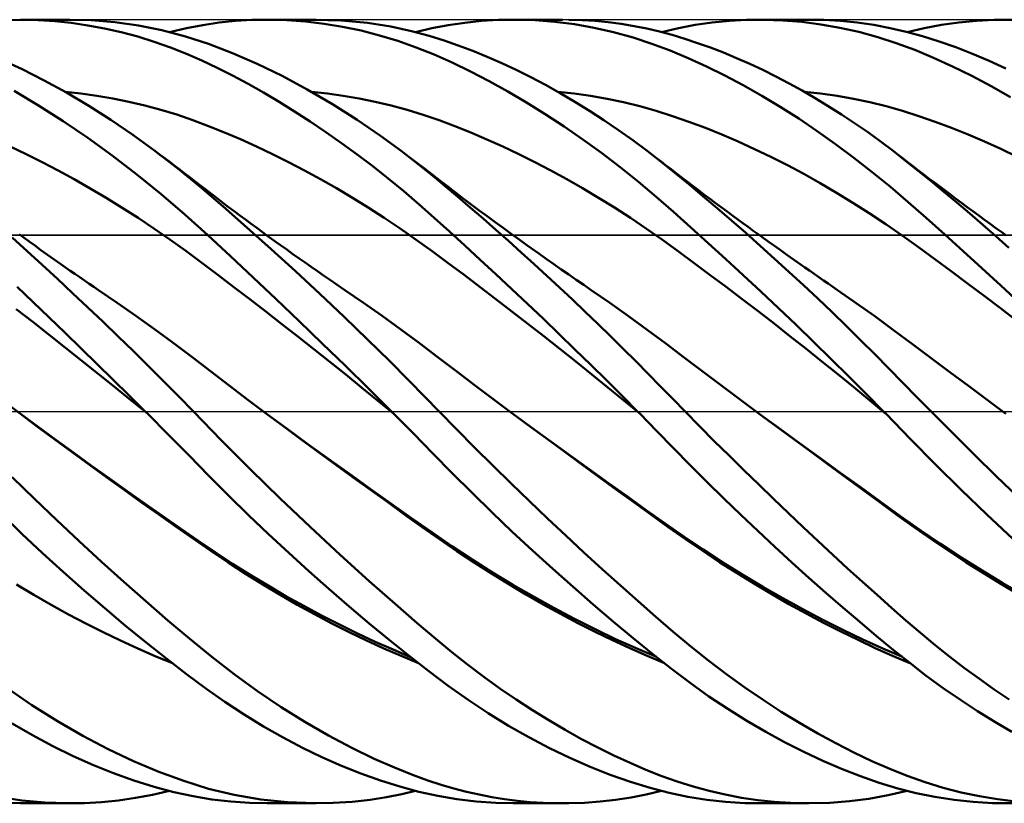
# Model space of a CAD drawing. Units: millimetres. Extents: x -90 to 130, y -68 to 68.
# Drawn here: x 32 to 57, y -10 to 10 of the extents above; entities that cross this region are included whole.
import ezdxf

# ---------------------------------------------------------------- set-up
doc = ezdxf.new("R2010")
doc.units = ezdxf.units.MM
doc.header["$LTSCALE"] = 8.05
doc.linetypes.add('LONGDASH_DASH', pattern=[0.85, 0.4, -0.2, 0.05, -0.2])
for name, color, linetype in [('1', 4, 'CONTINUOUS'), ('4', 2, 'LONGDASH_DASH'), ('CUT', 1, 'CONTINUOUS'), ('NOCUT', 7, 'CONTINUOUS'), ('SK4', 2, 'LONGDASH_DASH')]:
    doc.layers.add(name, color=color, linetype=linetype)

msp = doc.modelspace()

# ---------------------------------------------------------------- linework, layer by layer
at = {"layer": '1', "color": 4, "linetype": 'CONTINUOUS', "lineweight": 50}
for p, q in [((31.578, 9.992), (32.005, 10)), ((31.983, 10), (33.236, 10)), ((32.427, 9.99), (32.005, 10)), ((32.851, 9.963), (32.427, 9.99)), ((33.276, 9.918), (32.851, 9.963)), ((33.78, 9.986), (33.174, 10)), ((33.701, 9.856), (33.276, 9.918)), ((34.125, 9.777), (33.701, 9.856)), ((34.385, 9.936), (33.78, 9.986)), ((34.988, 9.851), (34.385, 9.936)), ((35.589, 9.73), (34.988, 9.851)), ((36.216, 9.784), (36.635, 9.864)), ((36.635, 9.864), (37.05, 9.925)), ((37.05, 9.925), (37.467, 9.968)), ((37.467, 9.968), (37.887, 9.993)), ((37.887, 9.993), (38.308, 10)), ((38.267, 10), (39.525, 10)), ((38.78, 9.987), (38.308, 10)), ((39.252, 9.953), (38.78, 9.987)), ((39.725, 9.897), (39.252, 9.953)), ((40.165, 9.98), (39.48, 10)), ((40.198, 9.819), (39.725, 9.897)), ((40.833, 9.917), (40.165, 9.98)), ((40.671, 9.72), (40.198, 9.819)), ((41.434, 9.822), (40.833, 9.917)), ((41.961, 9.709), (41.434, 9.822)), ((42.48, 9.782), (42.895, 9.862)), ((42.895, 9.862), (43.316, 9.924)), ((43.316, 9.924), (43.746, 9.968)), ((43.746, 9.968), (44.177, 9.993)), ((44.177, 9.993), (44.611, 10)), ((44.554, 10), (45.815, 10)), ((45.113, 9.985), (44.611, 10)), ((45.616, 9.945), (45.113, 9.985)), ((46.117, 9.882), (45.616, 9.945)), ((46.311, 9.988), (45.976, 9.999)), ((46.618, 9.794), (46.117, 9.882)), ((46.645, 9.967), (46.311, 9.988)), ((46.978, 9.934), (46.645, 9.967)), ((47.309, 9.891), (46.978, 9.934)), ((47.639, 9.836), (47.309, 9.891)), ((47.966, 9.771), (47.639, 9.836)), ((48.768, 9.785), (49.2, 9.866)), ((49.2, 9.866), (49.635, 9.928)), ((49.635, 9.928), (50.072, 9.971)), ((50.072, 9.971), (50.51, 9.995)), ((50.51, 9.995), (50.949, 9.999)), ((50.843, 10), (52.1, 10)), ((51.434, 9.983), (50.949, 9.999)), ((51.921, 9.944), (51.434, 9.983)), ((51.628, 9.989), (52.056, 10)), ((52.407, 9.881), (51.921, 9.944)), ((52.482, 9.993), (52.056, 10)), ((52.893, 9.796), (52.407, 9.881)), ((52.908, 9.968), (52.482, 9.993)), ((53.332, 9.926), (52.908, 9.968)), ((53.754, 9.865), (53.332, 9.926)), ((54.172, 9.786), (53.754, 9.865)), ((55.042, 9.785), (55.484, 9.867)), ((55.484, 9.867), (55.929, 9.93)), ((55.929, 9.93), (56.377, 9.972)), ((56.377, 9.972), (56.825, 9.995)), ((56.825, 9.995), (57.275, 9.999)), ((34.548, 9.681), (34.125, 9.777)), ((34.971, 9.568), (34.548, 9.681)), ((35.392, 9.437), (34.971, 9.568)), ((36.186, 9.573), (35.589, 9.73)), ((35.784, 9.684), (36.216, 9.784)), ((36.779, 9.38), (36.186, 9.573)), ((41.143, 9.6), (40.671, 9.72)), ((41.612, 9.458), (41.143, 9.6)), ((42.411, 9.588), (41.961, 9.709)), ((42.062, 9.684), (42.48, 9.782)), ((42.789, 9.47), (42.411, 9.588)), ((47.117, 9.682), (46.618, 9.794)), ((47.613, 9.546), (47.117, 9.682)), ((48.289, 9.696), (47.966, 9.771)), ((48.61, 9.61), (48.289, 9.696)), ((48.338, 9.684), (48.768, 9.785)), ((48.932, 9.513), (48.61, 9.61)), ((53.376, 9.688), (52.893, 9.796)), ((53.856, 9.556), (53.376, 9.688)), ((54.331, 9.402), (53.856, 9.556)), ((54.585, 9.69), (54.172, 9.786)), ((55.002, 9.576), (54.585, 9.69)), ((54.61, 9.684), (55.042, 9.785)), ((55.424, 9.444), (55.002, 9.576)), ((35.809, 9.291), (35.392, 9.437)), ((37.387, 9.147), (36.779, 9.38)), ((42.078, 9.294), (41.612, 9.458)), ((43.153, 9.344), (42.789, 9.47)), ((43.52, 9.206), (43.153, 9.344)), ((48.095, 9.388), (47.613, 9.546)), ((48.561, 9.213), (48.095, 9.388)), ((49.259, 9.405), (48.932, 9.513)), ((49.589, 9.287), (49.259, 9.405)), ((54.802, 9.227), (54.331, 9.402)), ((55.848, 9.296), (55.424, 9.444)), ((36.214, 9.13), (35.809, 9.291)), ((36.609, 8.958), (36.214, 9.13)), ((38.018, 8.872), (37.387, 9.147)), ((42.538, 9.11), (42.078, 9.294)), ((42.997, 8.906), (42.538, 9.11)), ((43.889, 9.055), (43.52, 9.206)), ((44.26, 8.893), (43.889, 9.055)), ((49.023, 9.019), (48.561, 9.213)), ((49.922, 9.159), (49.589, 9.287)), ((50.255, 9.021), (49.922, 9.159)), ((55.281, 9.028), (54.802, 9.227)), ((56.275, 9.132), (55.848, 9.296)), ((56.702, 8.952), (56.275, 9.132)), ((32.023, 8.736), (31.463, 8.995)), ((36.999, 8.772), (36.609, 8.958)), ((38.657, 8.563), (38.018, 8.872)), ((43.464, 8.68), (42.997, 8.906)), ((44.632, 8.718), (44.26, 8.893)), ((49.489, 8.805), (49.023, 9.019)), ((49.956, 8.574), (49.489, 8.805)), ((50.589, 8.873), (50.255, 9.021)), ((50.923, 8.716), (50.589, 8.873)), ((55.768, 8.807), (55.281, 9.028)), ((56.258, 8.566), (55.768, 8.807)), ((57.129, 8.756), (56.702, 8.952)), ((32.587, 8.45), (32.023, 8.736)), ((37.391, 8.574), (36.999, 8.772)), ((37.786, 8.363), (37.391, 8.574)), ((39.297, 8.22), (38.657, 8.563)), ((43.938, 8.434), (43.464, 8.68)), ((45.006, 8.532), (44.632, 8.718)), ((50.426, 8.325), (49.956, 8.574)), ((51.258, 8.55), (50.923, 8.716)), ((51.593, 8.375), (51.258, 8.55)), ((56.75, 8.305), (56.258, 8.566)), ((33.153, 8.138), (32.587, 8.45)), ((38.181, 8.14), (37.786, 8.363)), ((44.415, 8.17), (43.938, 8.434)), ((45.379, 8.334), (45.006, 8.532)), ((45.753, 8.126), (45.379, 8.334)), ((50.896, 8.059), (50.426, 8.325)), ((51.927, 8.191), (51.593, 8.375)), ((57.242, 8.026), (56.75, 8.305)), ((32.44, 7.814), (31.816, 8.187)), ((33.522, 8.116), (33.115, 8.16)), ((33.72, 7.802), (33.153, 8.138)), ((33.929, 8.059), (33.522, 8.116)), ((34.337, 7.989), (33.929, 8.059)), ((38.578, 7.905), (38.181, 8.14)), ((39.938, 7.845), (39.297, 8.22)), ((39.811, 8.116), (39.404, 8.159)), ((40.218, 8.059), (39.811, 8.116)), ((40.625, 7.989), (40.218, 8.059)), ((44.894, 7.889), (44.415, 8.17)), ((46.112, 8.114), (45.694, 8.16)), ((46.127, 7.906), (45.753, 8.126)), ((46.53, 8.055), (46.112, 8.114)), ((46.949, 7.982), (46.53, 8.055)), ((51.367, 7.776), (50.896, 8.059)), ((52.262, 7.997), (51.927, 8.191)), ((52.4, 8.114), (51.982, 8.16)), ((52.818, 8.055), (52.4, 8.114)), ((53.236, 7.981), (52.818, 8.055)), ((33.068, 7.413), (32.44, 7.814)), ((34.285, 7.442), (33.72, 7.802)), ((34.744, 7.906), (34.337, 7.989)), ((35.152, 7.81), (34.744, 7.906)), ((35.559, 7.7), (35.152, 7.81)), ((38.976, 7.659), (38.578, 7.905)), ((40.575, 7.44), (39.938, 7.845)), ((41.032, 7.906), (40.625, 7.989)), ((41.44, 7.809), (41.032, 7.906)), ((41.847, 7.698), (41.44, 7.809)), ((45.373, 7.59), (44.894, 7.889)), ((46.499, 7.676), (46.127, 7.906)), ((47.367, 7.894), (46.949, 7.982)), ((47.785, 7.792), (47.367, 7.894)), ((48.204, 7.674), (47.785, 7.792)), ((52.596, 7.795), (52.262, 7.997)), ((52.929, 7.584), (52.596, 7.795)), ((53.654, 7.893), (53.236, 7.981)), ((54.072, 7.789), (53.654, 7.893)), ((35.966, 7.576), (35.559, 7.7)), ((36.374, 7.438), (35.966, 7.576)), ((39.374, 7.401), (38.976, 7.659)), ((42.254, 7.573), (41.847, 7.698)), ((42.661, 7.433), (42.254, 7.573)), ((45.851, 7.276), (45.373, 7.59)), ((46.87, 7.435), (46.499, 7.676)), ((48.622, 7.541), (48.204, 7.674)), ((49.04, 7.395), (48.622, 7.541)), ((51.839, 7.476), (51.367, 7.776)), ((53.261, 7.363), (52.929, 7.584)), ((54.49, 7.671), (54.072, 7.789)), ((54.908, 7.538), (54.49, 7.671)), ((33.696, 6.984), (33.068, 7.413)), ((34.849, 7.058), (34.285, 7.442)), ((36.781, 7.285), (36.374, 7.438)), ((39.772, 7.132), (39.374, 7.401)), ((41.166, 7.036), (40.575, 7.44)), ((43.068, 7.281), (42.661, 7.433)), ((47.24, 7.183), (46.87, 7.435)), ((49.459, 7.238), (49.04, 7.395)), ((52.311, 7.159), (51.839, 7.476)), ((53.592, 7.134), (53.261, 7.363)), ((55.325, 7.393), (54.908, 7.538)), ((55.743, 7.237), (55.325, 7.393)), ((35.411, 6.651), (34.849, 7.058)), ((37.189, 7.121), (36.781, 7.285)), ((37.596, 6.947), (37.189, 7.121)), ((40.171, 6.852), (39.772, 7.132)), ((43.475, 7.118), (43.068, 7.281)), ((43.882, 6.945), (43.475, 7.118)), ((46.329, 6.945), (45.851, 7.276)), ((47.607, 6.922), (47.24, 7.183)), ((49.877, 7.069), (49.459, 7.238)), ((50.295, 6.889), (49.877, 7.069)), ((52.782, 6.826), (52.311, 7.159)), ((53.921, 6.896), (53.592, 7.134)), ((56.161, 7.069), (55.743, 7.237)), ((56.579, 6.891), (56.161, 7.069)), ((34.322, 6.53), (33.696, 6.984)), ((38.003, 6.762), (37.596, 6.947)), ((40.57, 6.56), (40.171, 6.852)), ((41.693, 6.65), (41.166, 7.036)), ((44.289, 6.762), (43.882, 6.945)), ((46.805, 6.598), (46.329, 6.945)), ((47.972, 6.651), (47.607, 6.922)), ((50.714, 6.698), (50.295, 6.889)), ((53.251, 6.477), (52.782, 6.826)), ((54.248, 6.65), (53.921, 6.896)), ((56.997, 6.701), (56.579, 6.891)), ((32.125, 6.568), (31.718, 6.764)), ((32.533, 6.363), (32.125, 6.568)), ((35.992, 6.203), (35.411, 6.651)), ((35.539, 6.555), (35.411, 6.651)), ((35.667, 6.459), (35.539, 6.555)), ((38.411, 6.568), (38.003, 6.762)), ((38.818, 6.365), (38.411, 6.568)), ((40.968, 6.258), (40.57, 6.56)), ((42.127, 6.315), (41.693, 6.65)), ((41.892, 6.5), (41.693, 6.65)), ((44.696, 6.569), (44.289, 6.762)), ((45.104, 6.367), (44.696, 6.569)), ((47.28, 6.236), (46.805, 6.598)), ((48.327, 6.375), (47.972, 6.651)), ((48.09, 6.561), (47.972, 6.651)), ((48.208, 6.47), (48.09, 6.561)), ((51.132, 6.497), (50.714, 6.698)), ((54.38, 6.549), (54.248, 6.651)), ((54.568, 6.401), (54.248, 6.65)), ((54.512, 6.447), (54.38, 6.549)), ((57.415, 6.5), (56.997, 6.701)), ((32.941, 6.149), (32.533, 6.363)), ((34.948, 6.05), (34.322, 6.53)), ((35.796, 6.362), (35.667, 6.459)), ((35.924, 6.265), (35.796, 6.362)), ((39.226, 6.151), (38.818, 6.365)), ((42.09, 6.35), (41.892, 6.5)), ((42.289, 6.198), (42.09, 6.35)), ((42.501, 6.013), (42.127, 6.315)), ((45.511, 6.154), (45.104, 6.367)), ((48.326, 6.38), (48.208, 6.47)), ((48.444, 6.289), (48.326, 6.38)), ((48.679, 6.092), (48.327, 6.375)), ((48.584, 6.181), (48.444, 6.289)), ((51.55, 6.285), (51.132, 6.497)), ((51.969, 6.063), (51.55, 6.285)), ((53.718, 6.112), (53.251, 6.477)), ((54.644, 6.345), (54.512, 6.447)), ((54.891, 6.143), (54.568, 6.401)), ((54.777, 6.243), (54.644, 6.345)), ((33.348, 5.926), (32.941, 6.149)), ((35.57, 5.544), (34.948, 6.05)), ((36.052, 6.167), (35.924, 6.265)), ((36.568, 5.73), (35.992, 6.203)), ((36.181, 6.069), (36.052, 6.167)), ((36.309, 5.971), (36.181, 6.069)), ((39.633, 5.929), (39.226, 6.151)), ((41.364, 5.944), (40.968, 6.258)), ((42.487, 6.045), (42.289, 6.198)), ((42.685, 5.892), (42.487, 6.045)), ((45.918, 5.931), (45.511, 6.154)), ((47.75, 5.859), (47.28, 6.236)), ((48.724, 6.073), (48.584, 6.181)), ((49.033, 5.801), (48.679, 6.092)), ((48.864, 5.966), (48.724, 6.073)), ((52.387, 5.829), (51.969, 6.063)), ((54.18, 5.733), (53.718, 6.112)), ((54.909, 6.142), (54.777, 6.243)), ((55.217, 5.878), (54.891, 6.143)), ((55.041, 6.042), (54.909, 6.142)), ((55.173, 5.941), (55.041, 6.042)), ((33.756, 5.694), (33.348, 5.926)), ((36.437, 5.872), (36.309, 5.971)), ((36.579, 5.763), (36.437, 5.872)), ((40.04, 5.696), (39.633, 5.929)), ((41.759, 5.621), (41.364, 5.944)), ((42.824, 5.744), (42.501, 6.013)), ((42.884, 5.739), (42.685, 5.892)), ((46.325, 5.699), (45.918, 5.931)), ((48.205, 5.478), (47.75, 5.859)), ((49.003, 5.859), (48.864, 5.966)), ((49.143, 5.753), (49.003, 5.859)), ((49.394, 5.499), (49.033, 5.801)), ((52.805, 5.585), (52.387, 5.829)), ((55.306, 5.841), (55.173, 5.941)), ((55.545, 5.608), (55.217, 5.878)), ((55.44, 5.74), (55.306, 5.841)), ((34.164, 5.452), (33.756, 5.694)), ((36.175, 5.024), (35.57, 5.544)), ((37.151, 5.23), (36.568, 5.73)), ((36.72, 5.654), (36.579, 5.763)), ((36.861, 5.546), (36.72, 5.654)), ((37.003, 5.438), (36.861, 5.546)), ((40.448, 5.454), (40.04, 5.696)), ((42.151, 5.287), (41.759, 5.621)), ((43.142, 5.476), (42.824, 5.744)), ((43.082, 5.588), (42.884, 5.739)), ((43.28, 5.437), (43.082, 5.588)), ((46.732, 5.456), (46.325, 5.699)), ((49.283, 5.647), (49.143, 5.753)), ((49.422, 5.541), (49.283, 5.647)), ((49.562, 5.436), (49.422, 5.541)), ((53.224, 5.329), (52.805, 5.585)), ((54.636, 5.342), (54.18, 5.733)), ((55.575, 5.638), (55.44, 5.74)), ((55.875, 5.332), (55.545, 5.608)), ((55.71, 5.538), (55.575, 5.638)), ((55.844, 5.437), (55.71, 5.538)), ((34.571, 5.201), (34.164, 5.452)), ((37.146, 5.328), (37.003, 5.438)), ((37.29, 5.219), (37.146, 5.328)), ((40.855, 5.203), (40.448, 5.454)), ((42.538, 4.946), (42.151, 5.287)), ((43.463, 5.202), (43.142, 5.476)), ((43.483, 5.285), (43.28, 5.437)), ((43.686, 5.133), (43.483, 5.285)), ((47.139, 5.203), (46.732, 5.456)), ((48.647, 5.092), (48.205, 5.478)), ((49.758, 5.19), (49.394, 5.499)), ((49.712, 5.325), (49.562, 5.436)), ((49.861, 5.214), (49.712, 5.325)), ((53.642, 5.061), (53.224, 5.329)), ((55.097, 4.939), (54.636, 5.342)), ((55.991, 5.328), (55.844, 5.437)), ((56.206, 5.051), (55.875, 5.332)), ((56.138, 5.219), (55.991, 5.328)), ((34.979, 4.94), (34.571, 5.201)), ((37.757, 4.698), (37.151, 5.23)), ((37.434, 5.111), (37.29, 5.219)), ((37.578, 5.004), (37.434, 5.111)), ((41.263, 4.941), (40.855, 5.203)), ((43.785, 4.923), (43.463, 5.202)), ((43.889, 4.982), (43.686, 5.133)), ((47.546, 4.94), (47.139, 5.203)), ((49.088, 4.699), (48.647, 5.092)), ((50.123, 4.876), (49.758, 5.19)), ((50.01, 5.103), (49.861, 5.214)), ((50.16, 4.993), (50.01, 5.103)), ((54.06, 4.782), (53.642, 5.061)), ((56.285, 5.111), (56.138, 5.219)), ((56.537, 4.766), (56.206, 5.051)), ((56.433, 5.003), (56.285, 5.111)), ((35.386, 4.669), (34.979, 4.94)), ((36.757, 4.498), (36.175, 5.024)), ((37.721, 4.897), (37.578, 5.004)), ((37.865, 4.79), (37.721, 4.897)), ((38.009, 4.684), (37.865, 4.79)), ((41.67, 4.668), (41.263, 4.941)), ((42.924, 4.598), (42.538, 4.946)), ((44.108, 4.64), (43.785, 4.923)), ((44.092, 4.832), (43.889, 4.982)), ((44.295, 4.684), (44.092, 4.832)), ((47.953, 4.665), (47.546, 4.94)), ((50.49, 4.556), (50.123, 4.876)), ((50.289, 4.898), (50.16, 4.993)), ((50.418, 4.803), (50.289, 4.898)), ((50.547, 4.709), (50.418, 4.803)), ((54.479, 4.49), (54.06, 4.782)), ((55.567, 4.521), (55.097, 4.939)), ((56.58, 4.895), (56.433, 5.003)), ((56.727, 4.788), (56.58, 4.895)), ((56.874, 4.682), (56.727, 4.788)), ((32.072, 4.431), (31.942, 4.526)), ((35.794, 4.389), (35.386, 4.669)), ((38.375, 4.146), (37.757, 4.698)), ((38.153, 4.579), (38.009, 4.684)), ((38.269, 4.494), (38.153, 4.579)), ((42.077, 4.385), (41.67, 4.668)), ((43.315, 4.24), (42.924, 4.598)), ((44.433, 4.352), (44.108, 4.64)), ((44.498, 4.536), (44.295, 4.684)), ((44.702, 4.389), (44.498, 4.536)), ((48.36, 4.38), (47.953, 4.665)), ((49.531, 4.299), (49.088, 4.699)), ((50.857, 4.23), (50.49, 4.556)), ((50.676, 4.615), (50.547, 4.709)), ((50.806, 4.522), (50.676, 4.615)), ((56.869, 4.476), (56.537, 4.766)), ((57.021, 4.575), (56.874, 4.682)), ((57.136, 4.492), (57.021, 4.575)), ((32.148, 4.094), (31.763, 4.442)), ((32.202, 4.336), (32.072, 4.431)), ((32.332, 4.242), (32.202, 4.336)), ((36.202, 4.098), (35.794, 4.389)), ((37.336, 3.963), (36.757, 4.498)), ((38.385, 4.41), (38.269, 4.494)), ((38.502, 4.326), (38.385, 4.41)), ((38.618, 4.242), (38.502, 4.326)), ((42.485, 4.092), (42.077, 4.385)), ((44.759, 4.06), (44.433, 4.352)), ((44.905, 4.244), (44.702, 4.389)), ((48.768, 4.085), (48.36, 4.38)), ((49.977, 3.892), (49.531, 4.299)), ((50.935, 4.429), (50.806, 4.522)), ((51.064, 4.336), (50.935, 4.429)), ((51.193, 4.244), (51.064, 4.336)), ((54.897, 4.191), (54.479, 4.49)), ((56.041, 4.094), (55.567, 4.521)), ((57.201, 4.181), (56.869, 4.476)), ((32.534, 3.741), (32.148, 4.094)), ((32.5, 4.121), (32.332, 4.242)), ((32.669, 4), (32.5, 4.121)), ((36.609, 3.796), (36.202, 4.098)), ((38.997, 3.58), (38.375, 4.146)), ((38.774, 4.131), (38.618, 4.242)), ((38.93, 4.019), (38.774, 4.131)), ((42.892, 3.79), (42.485, 4.092)), ((43.713, 3.874), (43.315, 4.24)), ((45.085, 3.764), (44.759, 4.06)), ((45.014, 4.166), (44.905, 4.244)), ((45.206, 4.029), (45.014, 4.166)), ((45.397, 3.894), (45.206, 4.029)), ((49.175, 3.786), (48.768, 4.085)), ((51.224, 3.9), (50.857, 4.23)), ((51.364, 4.123), (51.193, 4.244)), ((51.534, 4.002), (51.364, 4.123)), ((55.315, 3.888), (54.897, 4.191)), ((56.517, 3.659), (56.041, 4.094)), ((32.838, 3.881), (32.669, 4)), ((33.007, 3.762), (32.838, 3.881)), ((37.017, 3.488), (36.609, 3.796)), ((37.919, 3.418), (37.336, 3.963)), ((39.087, 3.909), (38.93, 4.019)), ((39.243, 3.799), (39.087, 3.909)), ((39.399, 3.69), (39.243, 3.799)), ((43.299, 3.484), (42.892, 3.79)), ((44.114, 3.502), (43.713, 3.874)), ((45.589, 3.76), (45.397, 3.894)), ((49.582, 3.483), (49.175, 3.786)), ((50.425, 3.479), (49.977, 3.892)), ((51.591, 3.565), (51.224, 3.9)), ((51.705, 3.882), (51.534, 4.002)), ((51.875, 3.762), (51.705, 3.882)), ((55.734, 3.581), (55.315, 3.888)), ((32.922, 3.383), (32.534, 3.741)), ((33.127, 3.678), (33.007, 3.762)), ((33.248, 3.594), (33.127, 3.678)), ((33.368, 3.51), (33.248, 3.594)), ((39.62, 3.002), (38.997, 3.58)), ((39.556, 3.581), (39.399, 3.69)), ((39.712, 3.473), (39.556, 3.581)), ((45.412, 3.465), (45.085, 3.764)), ((45.78, 3.626), (45.589, 3.76)), ((45.972, 3.493), (45.78, 3.626)), ((51.959, 3.225), (51.591, 3.565)), ((51.995, 3.678), (51.875, 3.762)), ((52.115, 3.595), (51.995, 3.678)), ((52.234, 3.512), (52.115, 3.595)), ((56.152, 3.27), (55.734, 3.581)), ((56.995, 3.218), (56.517, 3.659)), ((33.31, 3.021), (32.922, 3.383)), ((33.489, 3.427), (33.368, 3.51)), ((33.609, 3.345), (33.489, 3.427)), ((33.73, 3.262), (33.609, 3.345)), ((37.425, 3.177), (37.017, 3.488)), ((38.505, 2.865), (37.919, 3.418)), ((39.868, 3.366), (39.712, 3.473)), ((40.064, 3.232), (39.868, 3.366)), ((43.707, 3.176), (43.299, 3.484)), ((44.516, 3.126), (44.114, 3.502)), ((45.738, 3.162), (45.412, 3.465)), ((46.164, 3.361), (45.972, 3.493)), ((46.355, 3.23), (46.164, 3.361)), ((49.989, 3.178), (49.582, 3.483)), ((50.873, 3.061), (50.425, 3.479)), ((52.354, 3.429), (52.234, 3.512)), ((52.474, 3.346), (52.354, 3.429)), ((52.594, 3.264), (52.474, 3.346)), ((56.57, 2.955), (56.152, 3.27)), ((32.298, 2.79), (31.89, 3.178)), ((33.698, 2.655), (33.31, 3.021)), ((33.85, 3.18), (33.73, 3.262)), ((33.971, 3.099), (33.85, 3.18)), ((34.447, 2.773), (33.971, 3.099)), ((37.832, 2.864), (37.425, 3.177)), ((40.26, 3.099), (40.064, 3.232)), ((40.736, 2.772), (40.26, 3.099)), ((44.114, 2.866), (43.707, 3.176)), ((44.919, 2.746), (44.516, 3.126)), ((46.065, 2.855), (45.738, 3.162)), ((46.547, 3.099), (46.355, 3.23)), ((47.023, 2.771), (46.547, 3.099)), ((50.396, 2.869), (49.989, 3.178)), ((51.322, 2.638), (50.873, 3.061)), ((52.326, 2.881), (51.959, 3.225)), ((52.714, 3.181), (52.594, 3.264)), ((52.834, 3.099), (52.714, 3.181)), ((53.31, 2.769), (52.834, 3.099)), ((57.472, 2.77), (56.995, 3.218)), ((32.707, 2.399), (32.298, 2.79)), ((34.924, 2.44), (34.447, 2.773)), ((38.24, 2.549), (37.832, 2.864)), ((39.093, 2.305), (38.505, 2.865)), ((40.242, 2.413), (39.62, 3.002)), ((41.212, 2.438), (40.736, 2.772)), ((44.522, 2.553), (44.114, 2.866)), ((46.39, 2.546), (46.065, 2.855)), ((47.5, 2.434), (47.023, 2.771)), ((50.803, 2.558), (50.396, 2.869)), ((52.692, 2.532), (52.326, 2.881)), ((53.787, 2.429), (53.31, 2.769)), ((56.989, 2.637), (56.57, 2.955)), ((32.29, 2.288), (31.872, 2.614)), ((34.086, 2.285), (33.698, 2.655)), ((38.648, 2.232), (38.24, 2.549)), ((44.929, 2.237), (44.522, 2.553)), ((45.323, 2.362), (44.919, 2.746)), ((46.715, 2.234), (46.39, 2.546)), ((51.21, 2.243), (50.803, 2.558)), ((51.771, 2.209), (51.322, 2.638)), ((53.057, 2.179), (52.692, 2.532)), ((57.407, 2.315), (56.989, 2.637)), ((32.708, 1.959), (32.29, 2.288)), ((33.117, 2.004), (32.707, 2.399)), ((34.473, 1.913), (34.086, 2.285)), ((35.401, 2.099), (34.924, 2.44)), ((39.682, 1.738), (39.093, 2.305)), ((40.846, 1.829), (40.242, 2.413)), ((41.689, 2.094), (41.212, 2.438)), ((45.726, 1.975), (45.323, 2.362)), ((47.976, 2.088), (47.5, 2.434)), ((54.263, 2.079), (53.787, 2.429)), ((35.877, 1.749), (35.401, 2.099)), ((39.055, 1.912), (38.648, 2.232)), ((42.165, 1.742), (41.689, 2.094)), ((45.337, 1.919), (44.929, 2.237)), ((47.039, 1.92), (46.715, 2.234)), ((48.452, 1.732), (47.976, 2.088)), ((51.617, 1.925), (51.21, 2.243)), ((52.221, 1.775), (51.771, 2.209)), ((53.421, 1.822), (53.057, 2.179)), ((54.74, 1.721), (54.263, 2.079)), ((33.126, 1.628), (32.708, 1.959)), ((33.528, 1.607), (33.117, 2.004)), ((34.859, 1.537), (34.473, 1.913)), ((39.463, 1.591), (39.055, 1.912)), ((41.394, 1.289), (40.846, 1.829)), ((45.744, 1.598), (45.337, 1.919)), ((46.129, 1.585), (45.726, 1.975)), ((47.361, 1.603), (47.039, 1.92)), ((52.025, 1.604), (51.617, 1.925)), ((52.67, 1.337), (52.221, 1.775)), ((53.784, 1.461), (53.421, 1.822)), ((33.544, 1.296), (33.126, 1.628)), ((33.938, 1.208), (33.528, 1.607)), ((35.244, 1.157), (34.859, 1.537)), ((36.354, 1.392), (35.877, 1.749)), ((39.871, 1.267), (39.463, 1.591)), ((40.271, 1.164), (39.682, 1.738)), ((42.641, 1.381), (42.165, 1.742)), ((46.151, 1.274), (45.744, 1.598)), ((46.531, 1.192), (46.129, 1.585)), ((47.681, 1.284), (47.361, 1.603)), ((48.929, 1.371), (48.452, 1.732)), ((52.432, 1.28), (52.025, 1.604)), ((55.217, 1.364), (54.74, 1.721)), ((33.962, 0.962), (33.544, 1.296)), ((36.831, 1.026), (36.354, 1.392)), ((40.278, 0.941), (39.871, 1.267)), ((41.881, 0.801), (41.394, 1.289)), ((43.117, 1.018), (42.641, 1.381)), ((46.559, 0.947), (46.151, 1.274)), ((48, 0.963), (47.681, 1.284)), ((49.405, 1.012), (48.929, 1.371)), ((52.839, 0.952), (52.432, 1.28)), ((53.118, 0.894), (52.67, 1.337)), ((54.144, 1.097), (53.784, 1.461)), ((55.693, 1.007), (55.217, 1.364)), ((34.347, 0.807), (33.938, 1.208)), ((35.629, 0.774), (35.244, 1.157)), ((37.308, 0.662), (36.831, 1.026)), ((40.86, 0.584), (40.271, 1.164)), ((43.593, 0.658), (43.117, 1.018)), ((46.932, 0.796), (46.531, 1.192)), ((49.881, 0.654), (49.405, 1.012)), ((54.499, 0.733), (54.144, 1.097)), ((56.17, 0.652), (55.693, 1.007)), ((34.381, 0.626), (33.962, 0.962)), ((34.755, 0.405), (34.347, 0.807)), ((36.011, 0.388), (35.629, 0.774)), ((40.686, 0.612), (40.278, 0.941)), ((42.305, 0.37), (41.881, 0.801)), ((46.966, 0.616), (46.559, 0.947)), ((47.332, 0.398), (46.932, 0.796)), ((48.314, 0.642), (48, 0.963)), ((53.246, 0.62), (52.839, 0.952)), ((53.563, 0.448), (53.118, 0.894)), ((34.799, 0.287), (34.381, 0.626)), ((37.784, 0.301), (37.308, 0.662)), ((41.094, 0.28), (40.686, 0.612)), ((41.446, 0), (40.86, 0.584)), ((44.069, 0.3), (43.593, 0.658)), ((47.373, 0.283), (46.966, 0.616)), ((48.626, 0.322), (48.314, 0.642)), ((50.358, 0.298), (49.881, 0.654)), ((53.653, 0.284), (53.246, 0.62)), ((54.856, 0.367), (54.499, 0.733)), ((56.646, 0.297), (56.17, 0.652)), ((31.975, -0.056), (31.498, 0.305)), ((35.163, 0), (34.755, 0.405)), ((35.217, -0.054), (34.799, 0.287)), ((36.391, 0), (36.011, 0.388)), ((38.261, -0.057), (37.784, 0.301)), ((41.501, -0.055), (41.094, 0.28)), ((42.664, 0), (42.305, 0.37)), ((44.545, -0.056), (44.069, 0.3)), ((47.727, 0), (47.332, 0.398)), ((47.781, -0.054), (47.373, 0.283)), ((48.94, 0), (48.626, 0.322)), ((50.834, -0.056), (50.358, 0.298)), ((54.006, 0), (53.563, 0.448)), ((54.06, -0.056), (53.653, 0.284)), ((55.218, 0), (54.856, 0.367)), ((57.123, -0.056), (56.646, 0.297)), ((43.118, -0.463), (42.664, 0)), ((49.31, -0.376), (48.94, 0)), ((55.77, -0.554), (55.218, 0)), ((32.417, -0.388), (31.975, -0.056)), ((32.428, -0.392), (31.975, -0.057)), ((35.172, -0.009), (35.163, 0)), ((35.181, -0.018), (35.172, -0.009)), ((35.191, -0.027), (35.181, -0.018)), ((35.209, -0.046), (35.191, -0.027)), ((35.218, -0.055), (35.209, -0.046)), ((35.218, -0.055), (35.217, -0.054)), ((35.758, -0.596), (35.218, -0.055)), ((37.104, -0.731), (36.391, 0)), ((38.787, -0.445), (38.26, -0.056)), ((38.702, -0.386), (38.261, -0.057)), ((38.261, -0.058), (38.261, -0.057)), ((41.456, -0.009), (41.446, 0)), ((41.465, -0.019), (41.456, -0.009)), ((41.483, -0.037), (41.465, -0.019)), ((41.492, -0.046), (41.483, -0.037)), ((41.502, -0.055), (41.492, -0.046)), ((42.006, -0.564), (41.502, -0.055)), ((44.986, -0.383), (44.545, -0.056)), ((45.031, -0.413), (44.546, -0.056)), ((47.737, -0.009), (47.727, 0)), ((47.746, -0.018), (47.737, -0.009)), ((47.755, -0.028), (47.746, -0.018)), ((47.764, -0.037), (47.755, -0.028)), ((47.773, -0.046), (47.764, -0.037)), ((47.782, -0.055), (47.773, -0.046)), ((47.782, -0.055), (47.781, -0.054)), ((48.221, -0.502), (47.782, -0.055)), ((51.347, -0.432), (50.833, -0.056)), ((51.274, -0.383), (50.834, -0.056)), ((54.015, -0.009), (54.006, 0)), ((54.024, -0.018), (54.015, -0.009)), ((54.033, -0.028), (54.024, -0.018)), ((54.042, -0.037), (54.033, -0.028)), ((54.051, -0.046), (54.042, -0.037)), ((54.06, -0.055), (54.051, -0.046)), ((54.691, -0.703), (54.06, -0.055)), ((32.859, -0.716), (32.417, -0.388)), ((32.881, -0.725), (32.428, -0.392)), ((39.143, -0.713), (38.702, -0.386)), ((39.314, -0.83), (38.787, -0.445)), ((43.575, -0.924), (43.118, -0.463)), ((45.426, -0.708), (44.986, -0.383)), ((45.518, -0.768), (45.031, -0.413)), ((48.648, -0.94), (48.221, -0.502)), ((49.685, -0.753), (49.31, -0.376)), ((51.714, -0.708), (51.274, -0.383)), ((51.862, -0.807), (51.347, -0.432)), ((33.3, -1.042), (32.859, -0.716)), ((33.336, -1.056), (32.881, -0.725)), ((36.281, -1.125), (35.758, -0.596)), ((37.848, -1.477), (37.104, -0.731)), ((39.585, -1.038), (39.143, -0.713)), ((42.503, -1.071), (42.006, -0.564)), ((45.867, -1.032), (45.426, -0.708)), ((50.062, -1.127), (49.685, -0.753)), ((52.155, -1.032), (51.714, -0.708)), ((55.331, -1.351), (54.691, -0.703)), ((56.325, -1.104), (55.77, -0.554)), ((39.844, -1.214), (39.314, -0.83)), ((44.035, -1.381), (43.575, -0.924)), ((46.006, -1.122), (45.518, -0.768)), ((49.074, -1.373), (48.648, -0.94)), ((52.377, -1.182), (51.862, -0.807)), ((33.742, -1.365), (33.3, -1.042)), ((33.793, -1.385), (33.336, -1.056)), ((36.787, -1.64), (36.281, -1.125)), ((40.026, -1.36), (39.585, -1.038)), ((40.374, -1.595), (39.844, -1.214)), ((42.998, -1.575), (42.503, -1.071)), ((46.307, -1.355), (45.867, -1.032)), ((46.494, -1.474), (46.006, -1.122)), ((50.44, -1.498), (50.062, -1.127)), ((52.595, -1.355), (52.155, -1.032)), ((52.892, -1.555), (52.377, -1.182)), ((56.882, -1.649), (56.325, -1.104)), ((34.184, -1.685), (33.742, -1.365)), ((34.249, -1.712), (33.793, -1.385)), ((38.608, -2.219), (37.848, -1.477)), ((40.467, -1.681), (40.026, -1.36)), ((44.499, -1.835), (44.035, -1.381)), ((46.747, -1.676), (46.307, -1.355)), ((46.982, -1.825), (46.494, -1.474)), ((49.502, -1.8), (49.074, -1.373)), ((50.819, -1.867), (50.44, -1.498)), ((53.035, -1.678), (52.595, -1.355)), ((55.985, -1.996), (55.331, -1.351)), ((32.335, -2.233), (31.769, -1.679)), ((34.626, -2.003), (34.184, -1.685)), ((34.705, -2.036), (34.249, -1.712)), ((37.291, -2.146), (36.787, -1.64)), ((40.904, -1.974), (40.374, -1.595)), ((40.908, -2), (40.467, -1.681)), ((43.503, -2.079), (42.998, -1.575)), ((47.188, -1.997), (46.747, -1.676)), ((53.405, -1.926), (52.892, -1.555)), ((53.476, -2), (53.035, -1.678)), ((57.44, -2.186), (56.882, -1.649)), ((35.068, -2.319), (34.626, -2.003)), ((41.432, -2.349), (40.904, -1.974)), ((41.35, -2.318), (40.908, -2)), ((44.963, -2.284), (44.499, -1.835)), ((47.467, -2.173), (46.982, -1.825)), ((47.628, -2.316), (47.188, -1.997)), ((49.933, -2.222), (49.502, -1.8)), ((51.198, -2.232), (50.819, -1.867)), ((53.916, -2.294), (53.405, -1.926)), ((53.916, -2.322), (53.476, -2)), ((56.642, -2.629), (55.985, -1.996)), ((32.904, -2.777), (32.335, -2.233)), ((35.16, -2.357), (34.705, -2.036)), ((37.799, -2.643), (37.291, -2.146)), ((39.371, -2.946), (38.608, -2.219)), ((44.015, -2.578), (43.503, -2.079)), ((47.951, -2.518), (47.467, -2.173)), ((50.365, -2.639), (49.933, -2.222)), ((51.577, -2.593), (51.198, -2.232)), ((35.509, -2.633), (35.068, -2.319)), ((35.613, -2.675), (35.16, -2.357)), ((41.791, -2.634), (41.35, -2.318)), ((41.957, -2.719), (41.432, -2.349)), ((45.429, -2.727), (44.963, -2.284)), ((48.069, -2.633), (47.628, -2.316)), ((54.422, -2.659), (53.916, -2.294)), ((54.356, -2.643), (53.916, -2.322)), ((32.014, -3.12), (31.49, -2.615)), ((35.951, -2.945), (35.509, -2.633)), ((36.062, -2.987), (35.613, -2.675)), ((38.31, -3.13), (37.799, -2.643)), ((42.232, -2.948), (41.791, -2.634)), ((42.474, -3.083), (41.957, -2.719)), ((44.531, -3.068), (44.015, -2.578)), ((45.895, -3.165), (45.429, -2.727)), ((48.43, -2.859), (47.951, -2.518)), ((48.509, -2.95), (48.069, -2.633)), ((50.798, -3.049), (50.365, -2.639)), ((51.956, -2.952), (51.577, -2.593)), ((54.796, -2.959), (54.356, -2.643)), ((54.935, -3.022), (54.422, -2.659)), ((57.302, -3.249), (56.642, -2.629)), ((33.474, -3.312), (32.904, -2.777)), ((36.393, -3.254), (35.951, -2.945)), ((36.504, -3.293), (36.062, -2.987)), ((40.135, -3.655), (39.371, -2.946)), ((42.674, -3.26), (42.232, -2.948)), ((48.91, -3.194), (48.43, -2.859)), ((48.95, -3.26), (48.509, -2.95)), ((52.335, -3.306), (51.956, -2.952)), ((55.237, -3.266), (54.796, -2.959)), ((32.542, -3.614), (32.014, -3.12)), ((36.835, -3.56), (36.393, -3.254)), ((38.823, -3.608), (38.31, -3.13)), ((42.987, -3.436), (42.474, -3.083)), ((43.115, -3.563), (42.674, -3.26)), ((45.047, -3.549), (44.531, -3.068)), ((46.359, -3.596), (45.895, -3.165)), ((49.401, -3.526), (48.91, -3.194)), ((49.39, -3.56), (48.95, -3.26)), ((51.232, -3.452), (50.798, -3.049)), ((55.462, -3.38), (54.935, -3.022)), ((55.677, -3.564), (55.237, -3.266)), ((34.044, -3.835), (33.474, -3.312)), ((36.945, -3.592), (36.504, -3.293)), ((43.505, -3.778), (42.987, -3.436)), ((51.666, -3.85), (51.232, -3.452)), ((52.713, -3.657), (52.335, -3.306)), ((55.99, -3.726), (55.462, -3.38)), ((33.072, -4.096), (32.542, -3.614)), ((37.277, -3.856), (36.835, -3.56)), ((37.392, -3.886), (36.945, -3.592)), ((39.336, -4.074), (38.823, -3.608)), ((40.879, -4.328), (40.135, -3.655)), ((43.556, -3.856), (43.115, -3.563)), ((45.564, -4.019), (45.047, -3.549)), ((46.822, -4.02), (46.359, -3.596)), ((49.83, -3.85), (49.39, -3.56)), ((49.907, -3.855), (49.401, -3.526)), ((53.089, -4.003), (52.713, -3.657)), ((56.117, -3.852), (55.677, -3.564)), ((56.52, -4.059), (55.99, -3.726)), ((34.612, -4.346), (34.044, -3.835)), ((37.718, -4.141), (37.277, -3.856)), ((37.844, -4.171), (37.392, -3.886)), ((44.025, -4.107), (43.505, -3.778)), ((43.998, -4.138), (43.556, -3.856)), ((46.081, -4.479), (45.564, -4.019)), ((47.283, -4.435), (46.822, -4.02)), ((50.271, -4.13), (49.83, -3.85)), ((50.415, -4.171), (49.907, -3.855)), ((52.1, -4.241), (51.666, -3.85)), ((53.465, -4.345), (53.089, -4.003)), ((56.557, -4.13), (56.117, -3.852)), ((33.602, -4.566), (33.072, -4.096)), ((38.16, -4.414), (37.718, -4.141)), ((38.297, -4.445), (37.844, -4.171)), ((39.85, -4.53), (39.336, -4.074)), ((44.439, -4.41), (43.998, -4.138)), ((44.546, -4.423), (44.025, -4.107)), ((50.711, -4.401), (50.271, -4.13)), ((50.925, -4.476), (50.415, -4.171)), ((52.534, -4.625), (52.1, -4.241)), ((57.051, -4.38), (56.52, -4.059)), ((56.997, -4.399), (56.557, -4.13)), ((32.322, -4.682), (31.88, -4.417)), ((35.179, -4.845), (34.612, -4.346)), ((38.602, -4.678), (38.16, -4.414)), ((38.751, -4.709), (38.297, -4.445)), ((41.538, -4.913), (40.879, -4.328)), ((44.88, -4.672), (44.439, -4.41)), ((45.069, -4.725), (44.546, -4.423)), ((46.596, -4.927), (46.081, -4.479)), ((47.74, -4.843), (47.283, -4.435)), ((51.152, -4.662), (50.711, -4.401)), ((51.435, -4.768), (50.925, -4.476)), ((53.839, -4.682), (53.465, -4.345)), ((57.438, -4.66), (56.997, -4.399)), ((57.584, -4.689), (57.051, -4.38)), ((32.764, -4.936), (32.322, -4.682)), ((34.132, -5.023), (33.602, -4.566)), ((39.044, -4.931), (38.602, -4.678)), ((39.206, -4.963), (38.751, -4.709)), ((40.364, -4.975), (39.85, -4.53)), ((45.321, -4.924), (44.88, -4.672)), ((45.593, -5.015), (45.069, -4.725)), ((51.592, -4.914), (51.152, -4.662)), ((51.946, -5.049), (51.435, -4.768)), ((52.967, -5.001), (52.534, -4.625)), ((54.21, -5.013), (53.839, -4.682)), ((33.206, -5.179), (32.764, -4.936)), ((34.66, -5.467), (34.132, -5.023)), ((35.743, -5.332), (35.179, -4.845)), ((39.485, -5.174), (39.044, -4.931)), ((39.663, -5.206), (39.206, -4.963)), ((40.877, -5.409), (40.364, -4.975)), ((42.105, -5.404), (41.538, -4.913)), ((45.763, -5.167), (45.321, -4.924)), ((46.118, -5.292), (45.593, -5.015)), ((47.109, -5.365), (46.596, -4.927)), ((48.192, -5.24), (47.74, -4.843)), ((52.032, -5.157), (51.592, -4.914)), ((53.399, -5.37), (52.967, -5.001)), ((54.576, -5.336), (54.21, -5.013)), ((33.648, -5.412), (33.206, -5.179)), ((39.927, -5.407), (39.485, -5.174)), ((40.12, -5.44), (39.663, -5.206)), ((46.204, -5.4), (45.763, -5.167)), ((48.638, -5.624), (48.192, -5.24)), ((52.457, -5.318), (51.946, -5.049)), ((52.473, -5.39), (52.032, -5.157)), ((34.09, -5.635), (33.648, -5.412)), ((35.187, -5.897), (34.66, -5.467)), ((36.303, -5.805), (35.743, -5.332)), ((40.369, -5.63), (39.927, -5.407)), ((40.576, -5.663), (40.12, -5.44)), ((41.389, -5.831), (40.877, -5.409)), ((42.576, -5.804), (42.105, -5.404)), ((46.643, -5.556), (46.118, -5.292)), ((46.645, -5.624), (46.204, -5.4)), ((47.619, -5.789), (47.109, -5.365)), ((52.968, -5.575), (52.457, -5.318)), ((52.913, -5.615), (52.473, -5.39)), ((53.827, -5.73), (53.399, -5.37)), ((54.945, -5.652), (54.576, -5.336)), ((34.532, -5.847), (34.09, -5.635)), ((40.811, -5.843), (40.369, -5.63)), ((41.032, -5.875), (40.576, -5.663)), ((47.167, -5.807), (46.643, -5.556)), ((47.087, -5.839), (46.645, -5.624)), ((49.086, -5.997), (48.638, -5.624)), ((53.354, -5.831), (52.913, -5.615)), ((53.477, -5.819), (52.968, -5.575)), ((54.252, -6.08), (53.827, -5.73)), ((55.319, -5.96), (54.945, -5.652)), ((34.974, -6.049), (34.532, -5.847)), ((35.71, -6.312), (35.187, -5.897)), ((36.862, -6.262), (36.303, -5.805)), ((41.253, -6.047), (40.811, -5.843)), ((41.486, -6.076), (41.032, -5.875)), ((41.897, -6.239), (41.389, -5.831)), ((42.983, -6.139), (42.576, -5.804)), ((47.528, -6.043), (47.087, -5.839)), ((47.689, -6.042), (47.167, -5.807)), ((48.114, -6.191), (47.619, -5.789)), ((49.543, -6.361), (49.086, -5.997)), ((53.794, -6.037), (53.354, -5.831)), ((53.984, -6.049), (53.477, -5.819)), ((55.695, -6.259), (55.319, -5.96)), ((35.416, -6.241), (34.974, -6.049)), ((35.858, -6.423), (35.416, -6.241)), ((37.436, -6.708), (36.862, -6.262)), ((41.695, -6.24), (41.253, -6.047)), ((41.936, -6.266), (41.486, -6.076)), ((42.136, -6.423), (41.695, -6.24)), ((42.399, -6.631), (41.897, -6.239)), ((43.391, -6.46), (42.983, -6.139)), ((47.969, -6.238), (47.528, -6.043)), ((48.208, -6.263), (47.689, -6.042)), ((48.411, -6.422), (47.969, -6.238)), ((48.593, -6.57), (48.114, -6.191)), ((54.235, -6.233), (53.794, -6.037)), ((54.485, -6.265), (53.984, -6.049)), ((54.675, -6.419), (54.235, -6.233)), ((54.672, -6.417), (54.252, -6.08)), ((56.072, -6.548), (55.695, -6.259)), ((36.219, -6.704), (35.71, -6.312)), ((43.802, -6.769), (43.391, -6.46)), ((50.004, -6.71), (49.543, -6.361)), ((55.096, -6.743), (54.672, -6.417)), ((36.71, -7.07), (36.219, -6.704)), ((38.031, -7.138), (37.436, -6.708)), ((42.897, -7.005), (42.399, -6.631)), ((44.215, -7.067), (43.802, -6.769)), ((49.069, -6.929), (48.593, -6.57)), ((50.467, -7.043), (50.004, -6.71)), ((55.529, -7.059), (55.096, -6.743)), ((56.451, -6.826), (56.072, -6.548)), ((43.403, -7.363), (42.897, -7.005)), ((49.548, -7.27), (49.069, -6.929)), ((56.83, -7.095), (56.451, -6.826)), ((32.272, -7.494), (31.628, -7.053)), ((37.198, -7.414), (36.71, -7.07)), ((38.631, -7.542), (38.031, -7.138)), ((44.63, -7.351), (44.215, -7.067)), ((50.029, -7.592), (49.548, -7.27)), ((50.932, -7.361), (50.467, -7.043)), ((55.965, -7.361), (55.529, -7.059)), ((57.209, -7.353), (56.83, -7.095)), ((32.919, -7.903), (32.272, -7.494)), ((37.689, -7.737), (37.198, -7.414)), ((43.918, -7.703), (43.403, -7.363)), ((45.047, -7.623), (44.63, -7.351)), ((51.396, -7.662), (50.932, -7.361)), ((56.403, -7.648), (55.965, -7.361)), ((38.183, -8.041), (37.689, -7.737)), ((39.233, -7.918), (38.631, -7.542)), ((44.436, -8.021), (43.918, -7.703)), ((45.464, -7.882), (45.047, -7.623)), ((50.513, -7.895), (50.029, -7.592)), ((51.861, -7.947), (51.396, -7.662)), ((56.842, -7.92), (56.403, -7.648)), ((32.283, -8.262), (31.768, -7.962)), ((33.568, -8.278), (32.919, -7.903)), ((38.679, -8.323), (38.183, -8.041)), ((39.836, -8.266), (39.233, -7.918)), ((44.956, -8.316), (44.436, -8.021)), ((45.88, -8.128), (45.464, -7.882)), ((50.997, -8.179), (50.513, -7.895)), ((52.325, -8.216), (51.861, -7.947)), ((57.282, -8.176), (56.842, -7.92)), ((32.8, -8.54), (32.283, -8.262)), ((34.217, -8.618), (33.568, -8.278)), ((40.438, -8.585), (39.836, -8.266)), ((46.296, -8.36), (45.88, -8.128)), ((51.481, -8.443), (50.997, -8.179)), ((52.788, -8.469), (52.325, -8.216)), ((33.319, -8.795), (32.8, -8.54)), ((39.175, -8.584), (38.679, -8.323)), ((45.476, -8.59), (44.956, -8.316)), ((46.711, -8.578), (46.296, -8.36)), ((51.967, -8.69), (51.481, -8.443)), ((53.249, -8.704), (52.788, -8.469)), ((33.838, -9.026), (33.319, -8.795)), ((34.863, -8.924), (34.217, -8.618)), ((39.673, -8.824), (39.175, -8.584)), ((41.008, -8.861), (40.438, -8.585)), ((45.996, -8.84), (45.476, -8.59)), ((47.124, -8.782), (46.711, -8.578)), ((47.535, -8.971), (47.124, -8.782)), ((52.452, -8.916), (51.967, -8.69)), ((53.708, -8.923), (53.249, -8.704)), ((34.356, -9.233), (33.838, -9.026)), ((35.506, -9.195), (34.863, -8.924)), ((40.171, -9.044), (39.673, -8.824)), ((40.668, -9.243), (40.171, -9.044)), ((41.523, -9.088), (41.008, -8.861)), ((46.514, -9.067), (45.996, -8.84)), ((47.942, -9.145), (47.535, -8.971)), ((52.936, -9.123), (52.452, -8.916)), ((54.164, -9.122), (53.708, -8.923)), ((34.872, -9.417), (34.356, -9.233)), ((36.146, -9.43), (35.506, -9.195)), ((41.164, -9.42), (40.668, -9.243)), ((41.98, -9.271), (41.523, -9.088)), ((42.378, -9.415), (41.98, -9.271)), ((47.032, -9.272), (46.514, -9.067)), ((47.546, -9.452), (47.032, -9.272)), ((48.343, -9.304), (47.942, -9.145)), ((53.418, -9.31), (52.936, -9.123)), ((54.612, -9.302), (54.164, -9.122)), ((35.387, -9.577), (34.872, -9.417)), ((36.78, -9.627), (36.146, -9.43)), ((41.658, -9.574), (41.164, -9.42)), ((42.716, -9.527), (42.378, -9.415)), ((43.036, -9.621), (42.716, -9.527)), ((48.047, -9.606), (47.546, -9.452)), ((48.742, -9.446), (48.343, -9.304)), ((49.145, -9.573), (48.742, -9.446)), ((53.896, -9.476), (53.418, -9.31)), ((54.369, -9.619), (53.896, -9.476)), ((55.066, -9.462), (54.612, -9.302)), ((55.526, -9.602), (55.066, -9.462)), ((34.917, -9.863), (35.35, -9.783)), ((35.35, -9.783), (35.782, -9.684)), ((35.895, -9.712), (35.387, -9.577)), ((36.387, -9.819), (35.895, -9.712)), ((37.433, -9.785), (36.78, -9.627)), ((38.11, -9.902), (37.433, -9.785)), ((41.324, -9.843), (41.712, -9.766)), ((42.148, -9.706), (41.658, -9.574)), ((41.712, -9.766), (42.063, -9.683)), ((42.63, -9.813), (42.148, -9.706)), ((43.358, -9.705), (43.036, -9.621)), ((43.682, -9.778), (43.358, -9.705)), ((44.007, -9.841), (43.682, -9.778)), ((47.561, -9.85), (47.951, -9.774)), ((47.951, -9.774), (48.336, -9.684)), ((48.531, -9.732), (48.047, -9.606)), ((49.009, -9.833), (48.531, -9.732)), ((49.555, -9.684), (49.145, -9.573)), ((49.967, -9.779), (49.555, -9.684)), ((50.382, -9.857), (49.967, -9.779)), ((53.63, -9.885), (54.124, -9.796)), ((54.124, -9.796), (54.61, -9.684)), ((54.839, -9.74), (54.369, -9.619)), ((55.318, -9.838), (54.839, -9.74)), ((55.988, -9.72), (55.526, -9.602)), ((56.451, -9.818), (55.988, -9.72)), ((32.021, -9.928), (31.45, -9.843)), ((32.005, -10), (31.579, -9.992)), ((33.236, -10), (31.983, -10)), ((32.596, -9.98), (32.021, -9.928)), ((33.173, -10), (32.596, -9.98)), ((33.173, -10), (33.61, -9.993)), ((33.61, -9.993), (34.047, -9.968)), ((34.047, -9.968), (34.482, -9.925)), ((34.482, -9.925), (34.917, -9.863)), ((36.864, -9.9), (36.387, -9.819)), ((37.343, -9.957), (36.864, -9.9)), ((37.824, -9.99), (37.343, -9.957)), ((38.308, -10), (37.824, -9.99)), ((38.794, -9.974), (38.11, -9.902)), ((39.525, -10), (38.267, -10)), ((39.48, -10), (38.794, -9.974)), ((39.48, -10), (39.961, -9.991)), ((39.961, -9.991), (40.44, -9.959)), ((40.44, -9.959), (40.9, -9.908)), ((40.9, -9.908), (41.324, -9.843)), ((43.114, -9.896), (42.63, -9.813)), ((43.609, -9.956), (43.114, -9.896)), ((44.108, -9.99), (43.609, -9.956)), ((44.334, -9.894), (44.007, -9.841)), ((44.611, -10), (44.108, -9.99)), ((44.662, -9.936), (44.334, -9.894)), ((45.815, -10), (44.554, -10)), ((44.99, -9.967), (44.662, -9.936)), ((45.319, -9.988), (44.99, -9.967)), ((45.648, -9.999), (45.319, -9.988)), ((45.976, -9.999), (45.648, -9.999)), ((45.976, -9.999), (46.375, -9.985)), ((46.375, -9.985), (46.772, -9.955)), ((46.772, -9.955), (47.168, -9.911)), ((47.168, -9.911), (47.561, -9.85)), ((49.491, -9.91), (49.009, -9.833)), ((49.975, -9.963), (49.491, -9.91)), ((50.461, -9.993), (49.975, -9.963)), ((50.797, -9.917), (50.382, -9.857)), ((50.949, -9.999), (50.461, -9.993)), ((51.213, -9.962), (50.797, -9.917)), ((52.1, -10), (50.843, -10)), ((51.628, -9.989), (51.213, -9.962)), ((52.131, -10), (51.628, -9.989)), ((52.131, -10), (52.633, -9.986)), ((52.633, -9.986), (53.132, -9.948)), ((53.132, -9.948), (53.63, -9.885)), ((55.804, -9.914), (55.318, -9.838)), ((56.293, -9.966), (55.804, -9.914)), ((56.783, -9.994), (56.293, -9.966)), ((56.916, -9.895), (56.451, -9.818)), ((57.275, -9.999), (56.783, -9.994)), ((57.381, -9.95), (56.916, -9.895))]:
    msp.add_line(p, q, dxfattribs=at)
at = {"layer": '4', "color": 2, "linetype": 'LONGDASH_DASH', "lineweight": 25}
msp.add_line((0, 0), (76, 0), dxfattribs=at)
at = {"layer": 'CUT', "color": 1, "linetype": 'CONTINUOUS', "lineweight": 25}
for p, q in [((75, 10), (21, 10)), ((21, 4.5), (76, 4.5))]:
    msp.add_line(p, q, dxfattribs=at)
at = {"layer": 'NOCUT', "color": 7, "linetype": 'CONTINUOUS', "lineweight": 25}
for p, q in [((75.6, 4.5), (21.01, 4.5)), ((0, 0), (75.6, 0))]:
    msp.add_line(p, q, dxfattribs=at)
at = {"layer": 'SK4', "color": 2, "linetype": 'LONGDASH_DASH', "lineweight": 25}
msp.add_line((-56, 0), (82, 0), dxfattribs=at)

doc.saveas('drawing.dxf')
